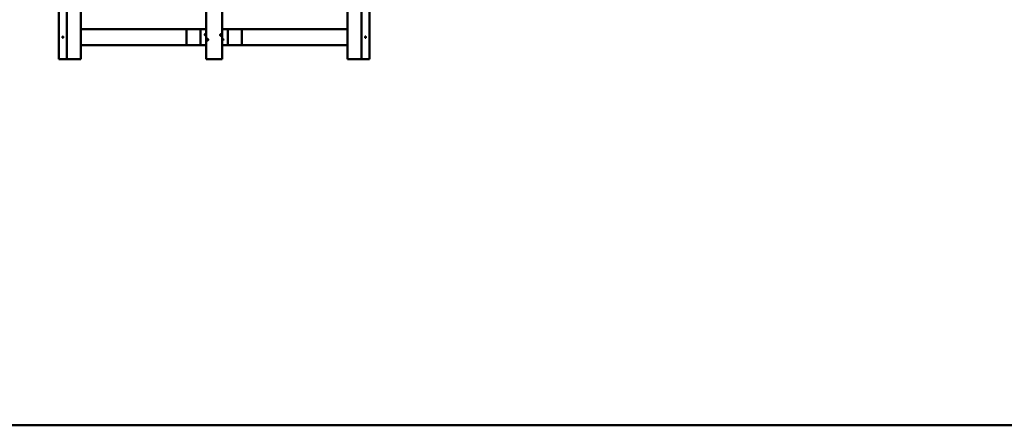
# Model space of a CAD drawing. Units: millimetres. Extents: x 8417 to 78422, y 3033 to 33033.
# Drawn here: x 25790 to 34605, y 3033 to 6667 of the extents above; entities that cross this region are included whole.
import ezdxf

# ---------------------------------------------------------------- set-up
doc = ezdxf.new("R2010")
doc.units = ezdxf.units.MM
doc.header["$LTSCALE"] = 100
doc.layers.add('Visible (ISO)', color=7, linetype='Continuous', lineweight=50)

msp = doc.modelspace()

# ---------------------------------------------------------------- linework, layer by layer
at = {"layer": 'Visible (ISO)'}
for p, q in [((26139.8, 9912.7), (26139.8, 6312.7)), ((26212.3, 9912.7), (26212.3, 6312.7)), ((28849, 6312.7), (28849, 9912.7)), ((28921.5, 6312.7), (28921.5, 9912.7)), ((26337.9, 6753.7), (26337.9, 6312.7)), ((27458.2, 6753.7), (27458.2, 6312.7)), ((27603.2, 6753.7), (27603.2, 6312.7)), ((28723.5, 6312.7), (28723.5, 6753.7)), ((26337.9, 6582.7), (27282.9, 6582.7)), ((27282.9, 6582.7), (27282.9, 6437.7)), ((27408.5, 6582.7), (27282.9, 6582.7)), ((27458.2, 6582.7), (27408.5, 6582.7)), ((27408.5, 6437.7), (27408.5, 6582.7)), ((27603.2, 6582.7), (27652.9, 6582.7)), ((27652.9, 6582.7), (27652.9, 6437.7)), ((27778.5, 6582.7), (27652.9, 6582.7)), ((28723.5, 6582.7), (27778.5, 6582.7)), ((27778.5, 6437.7), (27778.5, 6582.7)), ((26337.9, 6437.7), (27282.9, 6437.7)), ((27282.9, 6437.7), (27408.5, 6437.7)), ((27458.2, 6437.7), (27408.5, 6437.7)), ((27603.2, 6437.7), (27652.9, 6437.7)), ((27652.9, 6437.7), (27778.5, 6437.7)), ((28723.5, 6437.7), (27778.5, 6437.7)), ((26212.3, 6312.7), (26139.8, 6312.7)), ((26337.9, 6312.7), (26212.3, 6312.7)), ((27458.2, 6312.7), (27603.2, 6312.7)), ((28849, 6312.7), (28723.5, 6312.7)), ((28921.5, 6312.7), (28849, 6312.7)), ((18421.6, 3032.5), (63421.6, 3032.5))]:
    msp.add_line(p, q, dxfattribs=at)
for centre, major_axis in [((27451, 6532.7), (0, 6.5)), ((26176.1, 6510.2), (0, 7)), ((27610.4, 6487.7), (0, -6.5)), ((28885.3, 6510.2), (0, -7))]:
    msp.add_ellipse(centre, major_axis=major_axis, ratio=0.5, dxfattribs=at)
for points, knots in [([(27592.1, 6529.7), (27592.1, 6528.9), (27592, 6528), (27591.7, 6526.4), (27591.4, 6525.7), (27590.8, 6524.5), (27590.3, 6524), (27589.4, 6523.4), (27588.9, 6523.2), (27587.9, 6523.2), (27587.3, 6523.4), (27586.3, 6524), (27585.8, 6524.5), (27585.1, 6525.7), (27584.7, 6526.4), (27584.3, 6528), (27584.2, 6528.9), (27584.2, 6530.5), (27584.3, 6531.4), (27584.7, 6533), (27585.1, 6533.7), (27585.8, 6534.9), (27586.3, 6535.4), (27587.3, 6536), (27587.9, 6536.2), (27588.9, 6536.2), (27589.4, 6536), (27590.3, 6535.4), (27590.8, 6534.9), (27591.4, 6533.7), (27591.7, 6533), (27592, 6531.4), (27592.1, 6530.5), (27592.1, 6529.7)], [0, 0, 0, 0, 0.244779, 0.244779, 0.489557, 0.489557, 0.735518, 0.735518, 0.981478, 0.981478, 1.229643, 1.229643, 1.477808, 1.477808, 1.722819, 1.722819, 1.967829, 1.967829, 2.212839, 2.212839, 2.457849, 2.457849, 2.706014, 2.706014, 2.954179, 2.954179, 3.200139, 3.200139, 3.4461, 3.4461, 3.690879, 3.690879, 3.935657, 3.935657, 3.935657, 3.935657]), ([(27477.2, 6487.7), (27477.2, 6486.9), (27477, 6486), (27476.6, 6484.4), (27476.3, 6483.7), (27475.5, 6482.5), (27475, 6482), (27474, 6481.4), (27473.4, 6481.2), (27472.4, 6481.2), (27471.9, 6481.4), (27471, 6482), (27470.6, 6482.5), (27469.9, 6483.7), (27469.7, 6484.4), (27469.3, 6486), (27469.2, 6486.9), (27469.2, 6488.5), (27469.3, 6489.4), (27469.7, 6491), (27469.9, 6491.7), (27470.6, 6492.9), (27471, 6493.4), (27471.9, 6494), (27472.4, 6494.2), (27473.4, 6494.2), (27474, 6494), (27475, 6493.4), (27475.5, 6492.9), (27476.3, 6491.7), (27476.6, 6491), (27477, 6489.4), (27477.2, 6488.5), (27477.2, 6487.7)], [0, 0, 0, 0, 0.24501, 0.24501, 0.49002, 0.49002, 0.738185, 0.738185, 0.986349, 0.986349, 1.232309, 1.232309, 1.478269, 1.478269, 1.723048, 1.723048, 1.967827, 1.967827, 2.212606, 2.212606, 2.457384, 2.457384, 2.703344, 2.703344, 2.949304, 2.949304, 3.197469, 3.197469, 3.445634, 3.445634, 3.690644, 3.690644, 3.935654, 3.935654, 3.935654, 3.935654])]:
    msp.add_open_spline(points, degree=3, knots=knots, dxfattribs=at)

doc.saveas('drawing.dxf')
